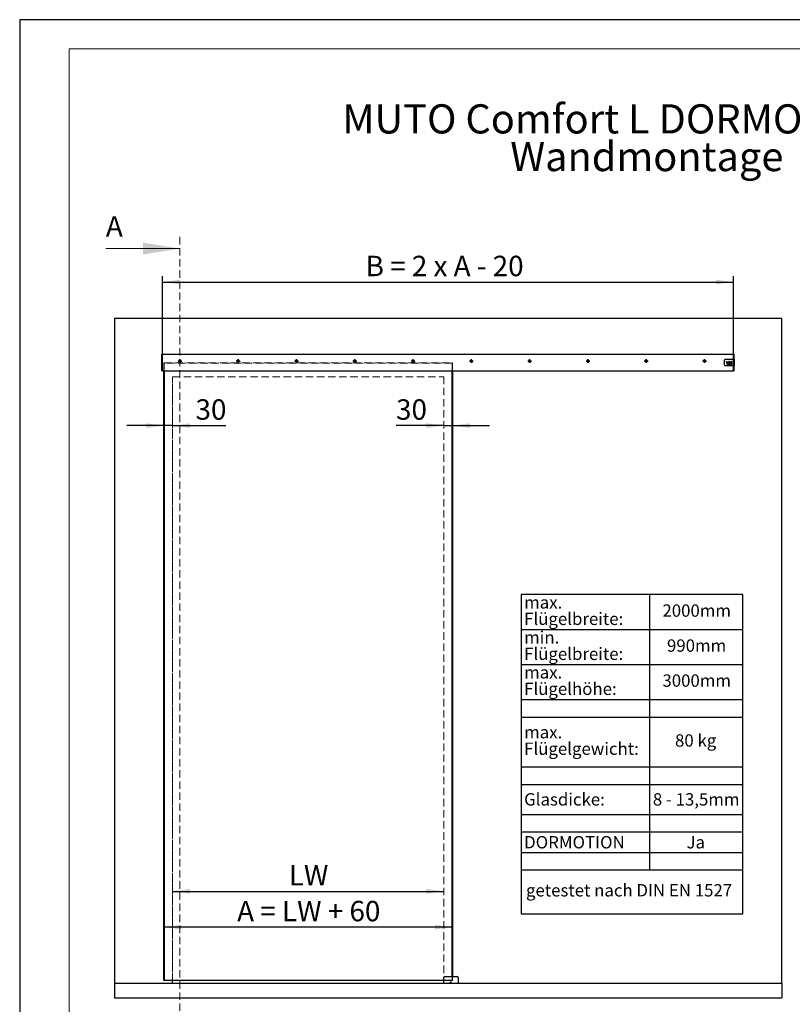
# Model space of a CAD drawing. Units: millimetres. Extents: x 0 to 210, y 0 to 297.
# Drawn here: x 0 to 133, y 128 to 297 of the extents above; entities that cross this region are included whole.
import ezdxf

# ---------------------------------------------------------------- set-up
doc = ezdxf.new("R2010")
doc.units = ezdxf.units.MM
doc.linetypes.add('HIDDEN', pattern=[1.905, 1.27, -0.635])
for name, color, linetype in [('BEMASSUNG', 7, 'Continuous'), ('DEUTSCH', 7, 'Continuous'), ('FORMAT', 7, 'Continuous'), ('MITTELLINIE', 7, 'Continuous')]:
    doc.layers.add(name, color=color, linetype=linetype)
doc.styles.add('SLDTEXTSTYLE1', font='TXT', dxfattribs={"width": 0.75})
doc.styles.add('SLDTEXTSTYLE2', font='TXT', dxfattribs={"width": 0.605})
doc.styles.add('SLDTEXTSTYLE3', font='TXT', dxfattribs={"width": 0.7})
doc.styles.add('SLDTEXTSTYLE4', font='TXT', dxfattribs={"width": 0.659091})
doc.styles.add('SLDTEXTSTYLE5', font='TXT', dxfattribs={"width": 0.642857})
doc.dimstyles.new('SLDDIMSTYLE0', dxfattribs={"dimtxt": 3.5, "dimasz": 3, "dimexe": 0, "dimexo": 0.0625, "dimgap": 0.875, "dimtad": 1, "dimlfac": 20, "dimrnd": 1e-09, "dimzin": 12, "dimdsep": 46, "dimtxsty": 'SLDTEXTSTYLE1', "dimsah": 1, "dimcen": 0.09, "dimadec": 0, "dimazin": 3, "dimtfac": 1, "dimtofl": 0, "dimtmove": 0, "dimatfit": 3, "dimfxl": 1, "dimfrac": 2, "dimtolj": 1, "dimtzin": 12, "dimarcsym": 0})
doc.dimstyles.new('SLDDIMSTYLE1', dxfattribs={"dimtxt": 3.5, "dimasz": 3, "dimexe": 0, "dimexo": 0.0625, "dimgap": 0.875, "dimtad": 1, "dimlfac": 20, "dimrnd": 1e-09, "dimzin": 12, "dimdsep": 46, "dimtxsty": 'SLDTEXTSTYLE1', "dimsah": 1, "dimcen": 0.09, "dimadec": 0, "dimazin": 3, "dimtfac": 1, "dimtmove": 0, "dimatfit": 0, "dimfxl": 1, "dimfrac": 2, "dimtolj": 1, "dimtzin": 12, "dimarcsym": 0})

# ---------------------------------------------------------------- blocks, each defined once
blk = doc.blocks.new('SW_NOTE_2')
at = {"layer": 'DEUTSCH', "color": 0, "char_height": 5, "attachment_point": 2, "style": 'SLDTEXTSTYLE2'}
for s, insert in [('MUTO Comfort L DORMOTION 80', (53.13, 6.45)), ('Wandmontage', (53.32, -0.01))]:
    blk.add_mtext(s, dxfattribs=dict(at, insert=insert))
blk = doc.blocks.new('SW_TABLEANNOTATION_0')
at = {"layer": 'DEUTSCH', "color": 0}
for p, q in [((0, 0), (0, -54.71)), ((38, 0), (0, 0)), ((22, 0), (22, -47.21)), ((38, -54.71), (38, 0)), ((0, -6), (38, -6)), ((0, -12), (38, -12)), ((0, -18), (38, -18)), ((0, -21), (38, -21)), ((0, -29.53), (38, -29.53)), ((0, -32.53), (38, -32.53)), ((0, -37.7), (38, -37.7)), ((0, -40.7), (38, -40.7)), ((0, -44.21), (38, -44.21)), ((0, -47.21), (38, -47.21)), ((0, -54.71), (38, -54.71))]:
    blk.add_line(p, q, dxfattribs=at)
at = {"layer": 'DEUTSCH', "color": 0, "attachment_point": 1}
for s, insert, char_height, style in [('max.', (0.5, -0.27), 2.117, 'SLDTEXTSTYLE1'), ('2000mm', (24.23, -1.68), 2.117, 'SLDTEXTSTYLE1'), ('Flügelbreite:', (0.5, -3.09), 2.1167, 'SLDTEXTSTYLE1'), ('min.', (0.5, -6.27), 2.117, 'SLDTEXTSTYLE1'), ('990mm', (25.01, -7.68), 2.117, 'SLDTEXTSTYLE1'), ('Flügelbreite:', (0.5, -9.09), 2.1167, 'SLDTEXTSTYLE1'), ('max.', (0.5, -12.27), 2.117, 'SLDTEXTSTYLE1'), ('Flügelhöhe:', (0.5, -15.09), 2.1167, 'SLDTEXTSTYLE1'), ('3000mm', (24.23, -13.68), 2.117, 'SLDTEXTSTYLE1'), ('max.', (0.5, -22.53), 2.117, 'SLDTEXTSTYLE1'), ('Flügelgewicht:', (0.5, -25.36), 2.1167, 'SLDTEXTSTYLE1'), ('80 kg', (26.39, -23.95), 2.117, 'SLDTEXTSTYLE3'), ('Glasdicke:', (0.5, -34.05), 2.117, 'SLDTEXTSTYLE1'), ('8 - 13,5mm', (22.59, -34.05), 2.117, 'SLDTEXTSTYLE3'), ('DORMOTION', (0.5, -41.4), 2.117, 'SLDTEXTSTYLE1'), ('Ja', (28.36, -41.4), 2.117, 'SLDTEXTSTYLE1'), ('getestet nach DIN EN 1527', (0.82, -49.64), 2.1167, 'SLDTEXTSTYLE1')]:
    blk.add_mtext(s, dxfattribs=dict(at, insert=insert, char_height=char_height, style=style))
blk = doc.blocks.new('_D')
at = {"layer": 'BEMASSUNG', "transparency": 16777216}
blk.add_line((26.24, 147.54), (72.74, 147.54), dxfattribs=at)
for points in [[(26.24, 147.54), (29.24, 147.14), (29.24, 147.94)], [(72.74, 147.54), (69.74, 147.94), (69.74, 147.14)]]:
    blk.add_solid(points, dxfattribs=at)
at = {"layer": 'BEMASSUNG', "transparency": 16777216, "insert": (46.17, 152.05), "char_height": 3.5, "attachment_point": 1, "style": 'SLDTEXTSTYLE1'}
blk.add_mtext('LW', dxfattribs=at)
blk = doc.blocks.new('_D_1')
at = {"layer": 'BEMASSUNG', "transparency": 16777216}
blk.add_line((74.24, 141.4), (24.74, 141.4), dxfattribs=at)
for points in [[(24.74, 141.4), (27.74, 141), (27.74, 141.8)], [(74.24, 141.4), (71.24, 141.8), (71.24, 141)]]:
    blk.add_solid(points, dxfattribs=at)
at = {"layer": 'BEMASSUNG', "transparency": 16777216, "insert": (37.31, 145.91), "char_height": 3.5, "attachment_point": 1, "style": 'SLDTEXTSTYLE4'}
blk.add_mtext('A = LW + 60', dxfattribs=at)
blk = doc.blocks.new('_D_2')
at = {"layer": 'BEMASSUNG', "transparency": 16777216}
for p, q in [((72.74, 227.4), (64.57, 227.4)), ((72.74, 227.4), (74.24, 227.4)), ((74.24, 227.4), (80.59, 227.4))]:
    blk.add_line(p, q, dxfattribs=at)
for points in [[(72.74, 227.4), (69.74, 227.8), (69.74, 227)], [(74.24, 227.4), (77.24, 227), (77.24, 227.8)]]:
    blk.add_solid(points, dxfattribs=at)
at = {"layer": 'BEMASSUNG', "transparency": 16777216, "insert": (64.57, 231.91), "char_height": 3.5, "attachment_point": 1, "style": 'SLDTEXTSTYLE1'}
blk.add_mtext('30', dxfattribs=at)
blk = doc.blocks.new('_D_3')
at = {"layer": 'BEMASSUNG', "transparency": 16777216}
for p, q in [((24.74, 227.4), (18.39, 227.4)), ((26.24, 227.4), (24.74, 227.4)), ((26.24, 227.4), (35.34, 227.4))]:
    blk.add_line(p, q, dxfattribs=at)
for points in [[(24.74, 227.4), (21.74, 227.8), (21.74, 227)], [(26.24, 227.4), (29.24, 227), (29.24, 227.8)]]:
    blk.add_solid(points, dxfattribs=at)
at = {"layer": 'BEMASSUNG', "transparency": 16777216, "insert": (30.17, 231.91), "char_height": 3.5, "attachment_point": 1, "style": 'SLDTEXTSTYLE1'}
blk.add_mtext('30', dxfattribs=at)
blk = doc.blocks.new('_D_4')
at = {"layer": 'BEMASSUNG', "transparency": 16777216}
for p, q in [((24.49, 239.65), (24.49, 253.01)), ((24.49, 252.01), (122.49, 252.01)), ((122.49, 237.67), (122.49, 253.01))]:
    blk.add_line(p, q, dxfattribs=at)
for points in [[(24.49, 252.01), (27.49, 251.61), (27.49, 252.41)], [(122.49, 252.01), (119.49, 252.41), (119.49, 251.61)]]:
    blk.add_solid(points, dxfattribs=at)
at = {"layer": 'BEMASSUNG', "transparency": 16777216, "insert": (59.36, 256.52), "char_height": 3.5, "attachment_point": 1, "style": 'SLDTEXTSTYLE5'}
blk.add_mtext('B = 2 x A - 20', dxfattribs=at)
blk = doc.blocks.new('SW_CENTERMARKSYMBOL_0')
at = {"layer": 'MITTELLINIE', "color": 0}
for p, q in [((-0.25, 0), (-0.325, 0)), ((0, 0), (-0.125, 0)), ((0, 0.25), (0, 0.325)), ((0, 0), (0, 0.125)), ((0, 0), (0, -0.125)), ((0, 0), (0.125, 0)), ((0.25, 0), (0.325, 0)), ((0, -0.25), (0, -0.325))]:
    blk.add_line(p, q, dxfattribs=at)
blk = doc.blocks.new('SW_CENTERMARKSYMBOL_1')
at = {"layer": 'MITTELLINIE', "color": 0}
for p, q in [((-0.25, 0), (-0.325, 0)), ((0, 0), (-0.125, 0)), ((0, 0.25), (0, 0.325)), ((0, 0), (0, 0.125)), ((0, 0), (0, -0.125)), ((0, 0), (0.125, 0)), ((0.25, 0), (0.325, 0)), ((0, -0.25), (0, -0.325))]:
    blk.add_line(p, q, dxfattribs=at)
blk = doc.blocks.new('SW_CENTERMARKSYMBOL_2')
at = {"layer": 'MITTELLINIE', "color": 0}
for p, q in [((-0.25, 0), (-0.325, 0)), ((0, 0), (-0.125, 0)), ((0, 0.25), (0, 0.325)), ((0, 0), (0, 0.125)), ((0, 0), (0, -0.125)), ((0, 0), (0.125, 0)), ((0.25, 0), (0.325, 0)), ((0, -0.25), (0, -0.325))]:
    blk.add_line(p, q, dxfattribs=at)
blk = doc.blocks.new('SW_CENTERMARKSYMBOL_3')
at = {"layer": 'MITTELLINIE', "color": 0}
for p, q in [((-0.25, 0), (-0.325, 0)), ((0, 0), (-0.125, 0)), ((0, 0.25), (0, 0.325)), ((0, 0), (0, 0.125)), ((0, 0), (0, -0.125)), ((0, 0), (0.125, 0)), ((0.25, 0), (0.325, 0)), ((0, -0.25), (0, -0.325))]:
    blk.add_line(p, q, dxfattribs=at)
blk = doc.blocks.new('SW_CENTERMARKSYMBOL_4')
at = {"layer": 'MITTELLINIE', "color": 0}
for p, q in [((-0.25, 0), (-0.325, 0)), ((0, 0), (-0.125, 0)), ((0, 0.25), (0, 0.325)), ((0, 0), (0, 0.125)), ((0, 0), (0, -0.125)), ((0, 0), (0.125, 0)), ((0.25, 0), (0.325, 0)), ((0, -0.25), (0, -0.325))]:
    blk.add_line(p, q, dxfattribs=at)
blk = doc.blocks.new('SW_CENTERMARKSYMBOL_5')
at = {"layer": 'MITTELLINIE', "color": 0}
for p, q in [((-0.25, 0), (-0.325, 0)), ((0, 0), (-0.125, 0)), ((0, 0.25), (0, 0.325)), ((0, 0), (0, 0.125)), ((0, 0), (0, -0.125)), ((0, 0), (0.125, 0)), ((0.25, 0), (0.325, 0)), ((0, -0.25), (0, -0.325))]:
    blk.add_line(p, q, dxfattribs=at)
blk = doc.blocks.new('SW_CENTERMARKSYMBOL_6')
at = {"layer": 'MITTELLINIE', "color": 0}
for p, q in [((-0.25, 0), (-0.325, 0)), ((0, 0), (-0.125, 0)), ((0, 0.25), (0, 0.325)), ((0, 0), (0, 0.125)), ((0, 0), (0, -0.125)), ((0, 0), (0.125, 0)), ((0.25, 0), (0.325, 0)), ((0, -0.25), (0, -0.325))]:
    blk.add_line(p, q, dxfattribs=at)
blk = doc.blocks.new('SW_CENTERMARKSYMBOL_7')
at = {"layer": 'MITTELLINIE', "color": 0}
for p, q in [((-0.25, 0), (-0.325, 0)), ((0, 0), (-0.125, 0)), ((0, 0.25), (0, 0.325)), ((0, 0), (0, 0.125)), ((0, 0), (0, -0.125)), ((0, 0), (0.125, 0)), ((0.25, 0), (0.325, 0)), ((0, -0.25), (0, -0.325))]:
    blk.add_line(p, q, dxfattribs=at)
blk = doc.blocks.new('SW_CENTERMARKSYMBOL_8')
at = {"layer": 'MITTELLINIE', "color": 0}
for p, q in [((-0.25, 0), (-0.325, 0)), ((0, 0), (-0.125, 0)), ((0, 0.25), (0, 0.325)), ((0, 0), (0, 0.125)), ((0, 0), (0, -0.125)), ((0, 0), (0.125, 0)), ((0.25, 0), (0.325, 0)), ((0, -0.25), (0, -0.325))]:
    blk.add_line(p, q, dxfattribs=at)
blk = doc.blocks.new('SW_CENTERMARKSYMBOL_9')
at = {"layer": 'MITTELLINIE', "color": 0}
for p, q in [((-0.25, 0), (-0.325, 0)), ((0, 0), (-0.125, 0)), ((0, 0.25), (0, 0.325)), ((0, 0), (0, 0.125)), ((0, 0), (0, -0.125)), ((0, 0), (0.125, 0)), ((0.25, 0), (0.325, 0)), ((0, -0.25), (0, -0.325))]:
    blk.add_line(p, q, dxfattribs=at)

msp = doc.modelspace()

# ---------------------------------------------------------------- linework, layer by layer
at = {"color": 7, "linetype": 'HIDDEN', "lineweight": 0}
for p, q in [((27.48894, 259.7492), (27.48894, 115.2892)), ((130.73894, 245.7692), (16.23894, 245.7692)), ((16.23894, 245.7692), (16.23894, 131.7692)), ((130.73894, 131.7692), (130.73894, 245.7692)), ((24.78894, 238.1692), (24.73894, 238.1192)), ((24.73894, 236.7692), (24.73894, 238.1192)), ((24.78894, 238.1192), (24.73894, 238.1192)), ((24.73894, 238.1192), (24.73894, 132.3192)), ((24.78894, 238.1192), (24.78894, 238.1692)), ((24.78894, 238.1692), (74.18894, 238.1692)), ((24.78894, 238.1192), (24.78894, 236.7692)), ((74.18894, 238.1192), (24.78894, 238.1192)), ((24.78894, 132.3192), (24.78894, 238.1192)), ((74.18894, 238.1192), (74.18894, 238.1692)), ((74.23894, 238.1192), (74.18894, 238.1692)), ((74.18894, 236.7692), (74.18894, 238.1192)), ((74.23894, 238.1192), (74.18894, 238.1192)), ((74.18894, 238.1192), (74.18894, 132.3192)), ((74.23894, 238.1192), (74.23894, 236.7692)), ((74.23894, 132.3192), (74.23894, 238.1192)), ((26.23894, 235.7692), (72.73894, 235.7692)), ((26.23894, 132.2692), (26.23894, 235.7692)), ((26.23894, 131.7692), (26.23894, 235.7692)), ((72.73894, 235.7692), (72.73894, 131.81619)), ((72.73894, 235.7692), (72.73894, 131.7692)), ((16.23894, 131.7692), (26.23894, 131.7692)), ((16.23894, 131.7692), (16.23894, 129.2692)), ((130.73894, 131.7692), (16.23894, 131.7692)), ((24.73894, 132.3192), (24.78894, 132.2692)), ((24.73894, 132.3192), (24.78894, 132.3192)), ((24.78894, 132.3192), (24.78894, 132.2692)), ((74.18894, 132.3192), (24.78894, 132.3192)), ((24.78894, 132.2692), (74.18894, 132.2692)), ((72.73894, 132.3192), (74.18894, 132.3192)), ((74.18894, 132.2692), (72.73894, 132.2692)), ((72.73894, 131.7692), (130.73894, 131.7692)), ((74.18894, 132.3192), (74.18894, 132.95119)), ((74.18894, 132.2692), (74.18894, 132.3192)), ((74.23894, 132.3192), (74.18894, 132.3192)), ((74.18894, 132.2692), (74.23894, 132.3192)), ((74.23894, 132.95119), (74.23894, 132.3192)), ((130.73894, 131.7692), (130.73894, 129.2692)), ((130.73894, 129.2692), (16.23894, 129.2692))]:
    msp.add_line(p, q, dxfattribs=at)
at = {"color": 7, "linetype": 'Continuous', "lineweight": 0}
msp.add_line((14.78894, 257.7492), (27.48894, 257.7492), dxfattribs=at)
at = {"color": 7, "linetype": 'Continuous', "lineweight": 30}
for p, q in [((130.73894, 245.7692), (16.23894, 245.7692)), ((16.23894, 245.7692), (16.23894, 131.7692)), ((130.73894, 131.7692), (130.73894, 245.7692)), ((24.38894, 239.66658), (24.48894, 239.6692)), ((24.38894, 239.65158), (24.38894, 239.66658)), ((24.38894, 236.78681), (24.38894, 239.65158)), ((24.48894, 239.65442), (24.48894, 239.6692)), ((24.48894, 239.6692), (122.48894, 239.6692)), ((24.48894, 236.78419), (24.48894, 239.6542)), ((120.85728, 238.56896), (120.85728, 237.86896)), ((122.48228, 238.71896), (121.00728, 238.71896)), ((121.20748, 238.43271), (121.29209, 238.13605)), ((121.29209, 238.13605), (121.35426, 238.13605)), ((121.29483, 238.10636), (121.29483, 237.9442)), ((121.38337, 238.10636), (121.29483, 238.10636)), ((121.35426, 238.13605), (121.31257, 238.28146)), ((121.37236, 238.07247), (121.34813, 238.07247)), ((121.34813, 238.07247), (121.34813, 237.97556)), ((121.38205, 238.06278), (121.38205, 237.98525)), ((121.43535, 238.05495), (121.43535, 237.99562)), ((121.45473, 238.04825), (121.45473, 237.99979)), ((121.50924, 238.05599), (121.50924, 237.99204)), ((121.54329, 238.10637), (121.51154, 238.10637)), ((121.52573, 238.07247), (121.52911, 238.07247)), ((121.54559, 238.056), (121.54559, 237.99203)), ((121.60009, 238.04824), (121.60009, 237.99979)), ((121.70741, 238.44511), (121.60159, 238.26183)), ((121.61948, 238.10637), (121.61948, 237.9442)), ((121.72377, 238.10637), (121.61948, 238.10637)), ((121.62815, 238.18916), (121.70741, 238.32645)), ((121.69023, 238.0761), (121.66793, 238.0761)), ((121.66793, 238.0761), (121.66793, 238.03976)), ((121.70669, 238.05624), (121.70669, 238.05964)), ((121.81323, 238.26183), (121.70741, 238.44511)), ((121.70741, 238.32645), (121.78668, 238.18916)), ((121.78422, 238.10637), (121.78422, 237.9442)), ((121.86175, 238.10637), (121.78422, 238.10637)), ((121.83268, 237.9442), (121.83268, 238.06286)), ((121.83268, 238.06286), (121.8375, 238.06286)), ((121.86361, 237.9442), (121.8375, 238.06286)), ((121.86175, 238.10637), (121.88351, 238.00749)), ((121.88844, 238.00749), (121.9102, 238.10637)), ((121.90834, 237.9442), (121.93445, 238.06286)), ((121.98773, 238.10637), (121.9102, 238.10637)), ((121.93445, 238.06286), (121.93927, 238.06286)), ((121.93927, 237.9442), (121.93927, 238.06286)), ((121.98773, 238.10637), (121.98773, 237.9442)), ((121.99802, 237.9442), (122.03618, 238.10637)), ((122.12825, 238.10637), (122.03618, 238.10637)), ((122.10226, 238.28146), (122.06056, 238.13605)), ((122.06056, 238.13605), (122.12274, 238.13605)), ((122.06599, 237.99958), (122.07738, 238.06286)), ((122.07738, 238.06286), (122.08705, 238.06286)), ((122.08705, 238.06286), (122.09844, 237.99958)), ((122.12274, 238.13605), (122.20735, 238.43271)), ((122.12825, 238.10637), (122.16641, 237.9442)), ((122.48228, 238.71896), (122.55728, 238.71896)), ((122.48894, 239.6692), (122.58894, 239.66658)), ((122.48894, 239.65687), (122.48894, 239.6692)), ((122.48894, 238.77066), (122.48894, 239.6542)), ((122.55395, 238.76896), (122.48894, 238.77066)), ((122.48894, 238.71896), (122.48894, 238.77066)), ((122.51728, 238.76992), (122.51728, 238.71896)), ((122.55395, 238.76896), (122.55395, 238.71896)), ((122.55395, 238.71896), (122.58894, 238.71988)), ((122.55728, 238.71905), (122.55728, 238.71896)), ((122.55728, 237.71896), (122.55728, 238.71896)), ((122.58894, 239.66658), (122.58894, 239.65158)), ((122.58894, 238.71988), (122.58894, 239.65158)), ((122.58894, 238.71988), (122.58894, 237.71804)), ((24.38894, 236.77182), (24.38894, 236.78681)), ((24.48894, 236.7692), (24.38894, 236.77182)), ((24.48894, 236.7692), (24.48894, 236.78419)), ((24.48894, 236.7692), (122.48894, 236.7692)), ((24.73894, 132.3192), (24.73894, 236.7692)), ((24.78894, 236.7692), (24.78894, 132.3192)), ((74.18894, 132.95119), (74.18894, 236.7692)), ((74.23894, 236.7692), (74.23894, 132.95119)), ((121.00728, 237.71896), (122.48228, 237.71896)), ((121.29483, 237.9442), (121.39836, 237.9442)), ((121.37236, 237.97556), (121.34813, 237.97556)), ((121.49583, 237.9442), (121.559, 237.9442)), ((121.52577, 237.97569), (121.52912, 237.9757)), ((121.61948, 237.9442), (121.66793, 237.9442)), ((121.69022, 238.03976), (121.66793, 238.03976)), ((121.68362, 238.01144), (121.66793, 238.01144)), ((121.66793, 237.9442), (121.66793, 238.01144)), ((121.71052, 237.9442), (121.68362, 238.01144)), ((121.71052, 237.9442), (121.7635, 237.9442)), ((121.7635, 237.9442), (121.72958, 238.00917)), ((121.78422, 237.9442), (121.83268, 237.9442)), ((121.86361, 237.9442), (121.90834, 237.9442)), ((121.88351, 238.00749), (121.88844, 238.00749)), ((121.93927, 237.9442), (121.98773, 237.9442)), ((121.99802, 237.9442), (122.05602, 237.9442)), ((122.05602, 237.9442), (122.06101, 237.97189)), ((122.10342, 237.97189), (122.06101, 237.97189)), ((122.06599, 237.99958), (122.09844, 237.99958)), ((122.1084, 237.9442), (122.10342, 237.97189)), ((122.1084, 237.9442), (122.16641, 237.9442)), ((122.55728, 237.71896), (122.48228, 237.71896)), ((122.48894, 237.66726), (122.48894, 237.71896)), ((122.48894, 237.66726), (122.55395, 237.66896)), ((122.48894, 236.78396), (122.48894, 237.66726)), ((122.48894, 236.7692), (122.48894, 236.78129)), ((122.58894, 236.77158), (122.48894, 236.76896)), ((122.51728, 237.71896), (122.51728, 237.668)), ((122.55395, 237.71896), (122.55395, 237.66896)), ((122.58894, 237.71804), (122.55395, 237.71896)), ((122.55728, 237.71896), (122.55728, 237.71887)), ((122.58894, 236.78657), (122.58894, 237.71804)), ((122.58894, 236.78657), (122.58894, 236.77158)), ((16.23894, 131.7692), (16.23894, 129.2692)), ((16.23894, 131.7692), (130.73894, 131.7692)), ((24.78894, 132.3192), (24.73894, 132.3192)), ((24.78894, 132.2692), (24.73894, 132.3192)), ((24.78894, 132.2692), (24.78894, 132.3192)), ((24.78894, 132.3192), (72.73894, 132.3192)), ((72.73894, 132.2692), (24.78894, 132.2692)), ((26.23894, 131.7692), (26.23894, 132.2692)), ((72.73894, 131.81619), (72.73894, 132.75119)), ((72.73894, 131.81619), (72.73894, 131.7692)), ((72.75394, 131.80119), (75.22394, 131.80119)), ((72.76394, 131.80119), (72.76394, 131.7842)), ((72.76394, 131.7842), (72.76508, 131.7842)), ((72.93894, 132.95119), (75.03894, 132.95119)), ((73.93844, 131.89071), (73.93946, 131.94844)), ((73.98792, 131.86096), (73.93844, 131.89071)), ((73.93946, 131.94844), (73.98997, 131.97642)), ((74.03842, 131.88894), (73.98792, 131.86096)), ((73.98997, 131.97642), (74.03945, 131.94667)), ((74.03842, 131.88894), (74.03945, 131.94667)), ((75.21394, 131.80119), (75.21394, 131.7842)), ((75.23894, 132.75119), (75.23894, 131.81619)), ((130.73894, 131.7692), (130.73894, 129.2692)), ((16.23894, 129.2692), (130.73894, 129.2692))]:
    msp.add_line(p, q, dxfattribs=at)
at = {"color": 7, "linetype": 'HIDDEN', "lineweight": 0}
for centre in [(27.48894, 238.4692), (27.48894, 238.4692), (37.48894, 238.4692), (37.48894, 238.4692), (47.48894, 238.4692), (47.48894, 238.4692), (57.48894, 238.4692), (57.48894, 238.4692), (67.48894, 238.4692), (67.48894, 238.4692), (77.48894, 238.4692), (77.48894, 238.4692), (87.48894, 238.4692), (87.48894, 238.4692), (97.48894, 238.4692), (97.48894, 238.4692), (107.48894, 238.4692), (107.48894, 238.4692), (117.48894, 238.4692), (117.48894, 238.4692)]:
    msp.add_circle(centre, 0.2, dxfattribs=at)
at = {"color": 7, "linetype": 'Continuous', "lineweight": 30}
for radius in [0.08105, 0.07853]:
    msp.add_circle((73.98894, 131.91869), radius, dxfattribs=at)
for centre, radius, start, end in [((121.00728, 238.56896), 0.15, 90, 180), ((121.70741, 239.04581), 0.79109, 230.8051, 262.3128), ((121.70741, 239.04581), 0.86031, 242.6803787, 260.4333), ((121.37236, 238.06278), 0.00969, 0, 89.9999919), ((121.3821, 238.0531), 0.05328, 1.991844, 88.642282), ((121.51287, 238.04825), 0.05814, 91.314114, 180), ((121.52573, 238.05599), 0.01648, 90, 180), ((121.52911, 238.056), 0.01647, 0, 90), ((121.54195, 238.04824), 0.05815, 0.0002194, 88.68078), ((121.70743, 239.04581), 0.86032, 260.4324861, 264.7126756), ((121.69022, 238.05624), 0.01648, 270, 0.02033), ((121.69023, 238.05964), 0.01647, 0.0203251, 90.0000022), ((121.71464, 238.05705), 0.05016, 287.3259516, 79.51836), ((121.70741, 239.04581), 0.86031, 275.2865271, 297.31967), ((121.70741, 239.04581), 0.79109, 277.68722, 309.1949064), ((121.00728, 237.86896), 0.15, 180, 270), ((121.37236, 237.98525), 0.00969, 270, 0), ((121.38205, 237.99494), 0.0533, 287.81417, 0.72756), ((121.51287, 237.99979), 0.05814, 180, 252.95289), ((121.52573, 237.99217), 0.01648, 180.4578156, 270.1346952), ((121.52912, 237.99216), 0.01647, 269.989232, 359.5498604), ((121.54196, 237.99979), 0.05814, 287.0466634, 359.9995221), ((72.93894, 132.75119), 0.2, 90, 180), ((75.03894, 132.75119), 0.2, 0, 90), ((75.19894, 131.7842), 0.015, 270, 0)]:
    msp.add_arc(centre, radius, start, end, dxfattribs=at)
for points, knots in [([(72.73894, 131.81619), (72.73903, 131.81623), (72.7392, 131.8163), (72.74063, 131.81688), (72.74294, 131.8178), (72.74685, 131.81934), (72.75199, 131.82146), (72.75814, 131.82389), (72.76192, 131.82539), (72.76394, 131.82619)], [0, 0, 0, 0, 0.115586246, 0.23513233, 0.359251057, 0.488490112, 0.70099861, 0.839753797, 1, 1, 1, 1]), ([(72.76394, 131.82619), (72.76314, 131.82416), (72.76164, 131.82038), (72.75922, 131.81424), (72.75709, 131.8091), (72.75555, 131.80519), (72.75463, 131.80288), (72.75405, 131.80145), (72.75398, 131.80128), (72.75394, 131.80119)], [0, 0, 0, 0, 0.160221694, 0.29896868, 0.511509513, 0.640734375, 0.764848283, 0.884399178, 1, 1, 1, 1]), ([(72.76508, 131.7842), (72.76522, 131.78327), (72.76549, 131.7814), (72.76644, 131.77863), (72.76779, 131.77601), (72.76952, 131.77367), (72.7716, 131.77172), (72.77394, 131.77027), (72.77648, 131.76935), (72.77822, 131.76925), (72.7791, 131.7692)], [0, 0, 0, 0, 0.119960142, 0.241933271, 0.365638488, 0.490789685, 0.617096449, 0.744264947, 0.871998807, 1, 1, 1, 1]), ([(75.22394, 131.80119), (75.22391, 131.80128), (75.22383, 131.80145), (75.22325, 131.80288), (75.22233, 131.80519), (75.22079, 131.8091), (75.21867, 131.81423), (75.21624, 131.82038), (75.21474, 131.82416), (75.21394, 131.82619)], [0, 0, 0, 0, 0.115586246, 0.23513233, 0.359251057, 0.488490112, 0.700998608, 0.839753796, 1, 1, 1, 1]), ([(75.21394, 131.82619), (75.21597, 131.82539), (75.21975, 131.82389), (75.2259, 131.82146), (75.23103, 131.81934), (75.23494, 131.8178), (75.23725, 131.81688), (75.23868, 131.8163), (75.23886, 131.81623), (75.23894, 131.81619)], [0, 0, 0, 0, 0.160221692, 0.298968679, 0.511509513, 0.640734375, 0.764848283, 0.884399178, 1, 1, 1, 1])]:
    msp.add_open_spline(points, degree=3, knots=knots, dxfattribs=at)
for points in [[(72.75394, 131.80119), (72.75198, 131.80142), (72.74805, 131.80187), (72.74309, 131.80534), (72.73962, 131.81029), (72.73917, 131.81422), (72.73894, 131.81619)], [(75.23894, 131.81619), (75.23872, 131.81422), (75.23827, 131.81029), (75.2348, 131.80534), (75.22984, 131.80187), (75.22591, 131.80142), (75.22394, 131.80119)]]:
    msp.add_open_spline(points, degree=3, dxfattribs=at)
at = {"color": 7, "linetype": 'Continuous', "lineweight": 0}
msp.add_solid([(27.48894, 257.7492), (21.13894, 258.7652), (21.13894, 256.7332)], dxfattribs=at)
at = {"layer": 'FORMAT'}
for p, q in [((210, 297), (0, 297)), ((0, 297), (0, 0))]:
    msp.add_line(p, q, dxfattribs=at)
at = {"layer": 'FORMAT', "lineweight": 15}
for p, q in [((8.5, 292), (8.5, 5)), ((205.5, 292), (8.5, 292))]:
    msp.add_line(p, q, dxfattribs=at)

# ---------------------------------------------------------------- block references
at = {"layer": 'DEUTSCH'}
for name, p in [('SW_NOTE_2', (54.27083, 276.04167)), ('SW_TABLEANNOTATION_0', (86.0416, 198.42049))]:
    msp.add_blockref(name, p, dxfattribs=at)
at = {"layer": 'MITTELLINIE'}
for name, p in [('SW_CENTERMARKSYMBOL_0', (27.48894, 238.4692)), ('SW_CENTERMARKSYMBOL_1', (37.48894, 238.4692)), ('SW_CENTERMARKSYMBOL_2', (47.48894, 238.4692)), ('SW_CENTERMARKSYMBOL_3', (57.48894, 238.4692)), ('SW_CENTERMARKSYMBOL_4', (67.48894, 238.4692)), ('SW_CENTERMARKSYMBOL_5', (77.48894, 238.4692)), ('SW_CENTERMARKSYMBOL_6', (87.48894, 238.4692)), ('SW_CENTERMARKSYMBOL_7', (97.48894, 238.4692)), ('SW_CENTERMARKSYMBOL_8', (107.48894, 238.4692)), ('SW_CENTERMARKSYMBOL_9', (117.48894, 238.4692))]:
    msp.add_blockref(name, p, dxfattribs=at)

# ---------------------------------------------------------------- texts
at = {"color": 7, "linetype": 'Continuous', "insert": (14.78894, 263.30597), "char_height": 3.5, "attachment_point": 1, "style": 'SLDTEXTSTYLE1'}
msp.add_mtext('A', dxfattribs=at)

# ---------------------------------------------------------------- dimensions: what is measured, and where the dimension line sits
at = {"layer": 'BEMASSUNG'}
for base, p1, p2, text, picture, middle in [((122.48894, 252.00775), (24.48894, 239.6542), (122.48894, 237.66726), 'B = 2 x A - 20', '_D_4', (73.48894, 252.00775)), ((72.73894, 147.54083), (26.23894, 131.7692), (72.73894, 131.7692), 'LW', '_D', (49.48894, 147.54083)), ((24.73894, 141.3996), (74.23894, 132.3192), (24.73894, 132.3192), 'A = LW + 60', '_D_1', (50.3517, 141.3996))]:
    dim = msp.add_linear_dim(base=base, p1=p1, p2=p2, text=text, dimstyle='SLDDIMSTYLE0', dxfattribs=at)
    dim.commit()
    dim.dimension.update_dxf_attribs({"geometry": picture, "text_midpoint": middle, "dimtype": 160})
for base, p1, p2, picture, middle in [((24.73894, 227.39693), (26.23894, 235.7692), (24.73894, 238.1192), '_D_3', (32.7573, 227.39693)), ((74.23894, 227.39693), (72.73894, 235.7692), (74.23894, 238.1192), '_D_2', (67.15975, 227.39693))]:
    dim = msp.add_linear_dim(base=base, p1=p1, p2=p2, dimstyle='SLDDIMSTYLE1', dxfattribs=at)
    dim.commit()
    dim.dimension.update_dxf_attribs({"geometry": picture, "text_midpoint": middle, "dimtype": 160})

doc.saveas('drawing.dxf')
